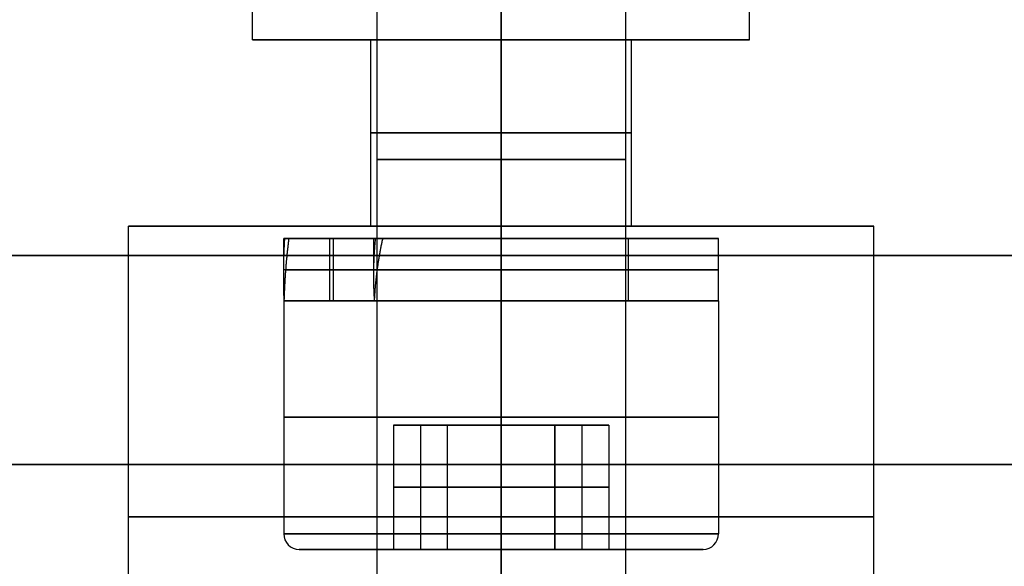
# Model space of a CAD drawing. Units: millimetres. Extents: x -133 to 133, y -186 to 14.
# Drawn here: x -108 to -92, y -72 to -64 of the extents above; entities that cross this region are included whole.
import ezdxf

# ---------------------------------------------------------------- set-up
doc = ezdxf.new("R2010")
doc.units = ezdxf.units.MM
doc.header["$MEASUREMENT"] = 0
doc.layers.add('Predefinito', color=7, linetype='Continuous', true_color=0x000000)

# ---------------------------------------------------------------- blocks, each defined once
blk = doc.blocks.new('10MN04560YY')
at = {"layer": 'Predefinito', "color": 9, "true_color": 0xb0c4de}
for p, q in [((0, 6, 26.35), (0, 6, 17)), ((0, 2.1, 17), (0, 6, 17)), ((0, 4, 14), (0, 4, 13)), ((0, 2.1, 14), (0, 4, 14)), ((0, 2.1, 17), (0, 2.1, 14)), ((-6, 0, 26.35), (-6, 0, 17)), ((-6, 0, 17), (-2.1, 0, 17)), ((-4, 0, 14), (-4, 0, 13)), ((-4, 0, 14), (-2.1, 0, 14)), ((-2.1, 0, 17), (-2.1, 0, 14)), ((2.1, 0, 14), (4, 0, 14)), ((2.1, 0, 17), (2.1, 0, 14)), ((2.1, 0, 17), (6, 0, 17)), ((4, 0, 14), (4, 0, 13)), ((6, 0, 26.35), (6, 0, 17)), ((0, -4, 14), (0, -2.1, 14)), ((0, -2.1, 17), (0, -2.1, 14)), ((0, -6, 17), (0, -2.1, 17)), ((0, -4, 14), (0, -4, 13)), ((0, -6, 26.35), (0, -6, 17)), ((0, -10, 5.5), (0, -10, 26.35)), ((-2, -12, 5.5), (-2, -12, 26.35)), ((2, -12, 5.5), (2, -12, 26.35)), ((0, -14, 5.5), (0, -14, 26.35))]:
    blk.add_line(p, q, dxfattribs=at)
for centre, radius in [((0, 0, 21.675), 6), ((0, 0, 15.5), 2.1), ((0, -12, 15.925), 2)]:
    blk.add_circle(centre, radius, dxfattribs=at)
at = {"layer": 'Predefinito', "color": 9, "true_color": 0xb0c4de, "extrusion": (1, 0, 0)}
for centre, radius, start, end in [((38.035, 5.322), 22.497, 111.7851, 136.4025), ((29.493, 13.456), 10.702, 136.4025, 157.9596), ((36.368, 10.672), 18.12, 157.9596, 177.44), ((-36.368, 10.672), 18.12, 2.56, 22.0404), ((-29.493, 13.456), 10.702, 22.0404, 43.5975), ((-38.035, 5.322), 22.497, 43.5975, 68.2149)]:
    blk.add_arc(centre, radius, start, end, dxfattribs=at)
at = {"layer": 'Predefinito', "color": 9, "true_color": 0xb0c4de}
for centre, radius, start, end in [((0, 0, 20.836), 21.742, 0, 180), ((0, 0, 17.472), 19.573, 0, 180), ((0, 0, 17), 6, 0, 180), ((0, 0, 14), 4, 0, 180), ((0, 0, 17), 2.1, 0, 180), ((0, 0, 14), 2.1, 0, 180), ((0, 0, 20.836), 21.742, 180, 0), ((0, 0, 17.472), 19.573, 180, 0), ((0, 0, 17), 6, 180, 0), ((0, 0, 14), 4, 180, 0), ((0, 0, 17), 2.1, 180, 0), ((0, 0, 14), 2.1, 180, 0)]:
    blk.add_arc(centre, radius, start, end, dxfattribs=at)

msp = doc.modelspace()

# ---------------------------------------------------------------- linework, layer by layer
at = {"layer": 'Predefinito'}
for p, q in [((-102, -56.5), (-102, -68.2)), ((-100, -56.5, -2), (-100, -68.2, -2)), ((-100, -56.5, 2), (-100, -68.2, 2)), ((-98, -56.5), (-98, -68.2)), ((-103.5, -68.2), (-103.5, -71.95)), ((-103.5, -68.2), (-102, -68.2)), ((-100, -68.2, -3.5), (-100, -71.95, -3.5)), ((-100, -68.2, 3.5), (-100, -71.95, 3.5)), ((-100, -68.2, 3.5), (-100, -68.2, 2)), ((-100, -68.2, -2), (-100, -68.2, -3.5)), ((-98, -68.2), (-96.5, -68.2)), ((-96.5, -68.2), (-96.5, -71.95)), ((-100.866, -70.2, -1.5), (-101.732, -70.2)), ((-101.732, -70.2), (-101.732, -72.2)), ((-101.732, -70.2), (-100.866, -70.2, 1.5)), ((-98.268, -70.2), (-101.732, -70.2)), ((-101.299, -70.2, -0.75), (-101.299, -72.2, -0.75)), ((-101.299, -70.2, 0.75), (-101.299, -72.2, 0.75)), ((-99.134, -70.2, -1.5), (-100.866, -70.2, -1.5)), ((-100.866, -70.2, -1.5), (-100.866, -72.2, -1.5)), ((-100.866, -70.2, 1.5), (-100.866, -72.2, 1.5)), ((-100.866, -70.2, 1.5), (-99.134, -70.2, 1.5)), ((-100, -72.2, -1.5), (-100, -70.2, -1.5)), ((-100, -70.2, 1.5), (-100, -72.2, 1.5)), ((-100, -70.2, 1.5), (-100, -70.2, -1.5)), ((-99.134, -72.2, 1.5), (-99.134, -70.2, 1.5)), ((-99.134, -70.2, 1.5), (-98.268, -70.2)), ((-98.268, -70.2), (-99.134, -70.2, -1.5)), ((-99.134, -70.2, -1.5), (-99.134, -72.2, -1.5)), ((-98.701, -70.2, 0.75), (-98.701, -72.2, 0.75)), ((-98.701, -70.2, -0.75), (-98.701, -72.2, -0.75)), ((-98.268, -70.2), (-98.268, -72.2)), ((-100.866, -71.2, -1.5), (-101.732, -71.2)), ((-101.732, -71.2), (-100.866, -71.2, 1.5)), ((-99.134, -71.2, -1.5), (-100.866, -71.2, -1.5)), ((-100.866, -71.2, 1.5), (-99.134, -71.2, 1.5)), ((-99.134, -71.2, 1.5), (-98.268, -71.2)), ((-98.268, -71.2), (-99.134, -71.2, -1.5)), ((-101.732, -72.2), (-103.25, -72.2)), ((-100.866, -72.2, -1.5), (-101.732, -72.2)), ((-101.732, -72.2), (-100.866, -72.2, 1.5)), ((-100.866, -72.2, 1.5), (-99.134, -72.2, 1.5)), ((-99.134, -72.2, -1.5), (-100.866, -72.2, -1.5)), ((-100, -72.2, 3.25), (-100, -72.2, 1.5)), ((-100, -72.2, -1.5), (-100, -72.2, -3.25)), ((-99.134, -72.2, 1.5), (-98.268, -72.2)), ((-98.268, -72.2), (-99.134, -72.2, -1.5)), ((-96.75, -72.2), (-98.268, -72.2))]:
    msp.add_line(p, q, dxfattribs=at)
at = {"layer": 'Predefinito', "color": 9, "true_color": 0xc0c0c0}
for p, q in [((-103.5, -67.8), (-103.5, -67.2)), ((-103.499, -67.2, 0.082), (-102.048, -67.2, 0.082)), ((-102.021, -67.2, 0.346), (-103.483, -67.2, 0.346)), ((-103.419, -67.2, 0.751), (-101.908, -67.2, 0.751)), ((-102.76, -68.2, -0.231), (-102.76, -67.2, 0.346)), ((-102.702, -67.2, 0.751), (-102.702, -68.2, 0.173)), ((-102.05, -67.8), (-102.05, -67.2)), ((-100, -68.2, 2.05), (-100, -67.2, 2.05)), ((-100, -68.2, -2.05), (-100, -67.2, -2.05)), ((-100, -68.2, -3.5), (-100, -67.2, -3.5)), ((-100, -68.2, 3.5), (-100, -67.2, 3.5)), ((-99.915, -67.2, 3.499), (-99.915, -67.2, 2.048)), ((-99.915, -67.2, -2.048), (-99.915, -67.2, -3.499)), ((-97.952, -67.2, 0.082), (-96.501, -67.2, 0.082)), ((-97.95, -68.2), (-97.95, -67.2)), ((-96.5, -68.2), (-96.5, -67.2)), ((-102.049, -67.7, 0.058), (-103.5, -67.7, 0.058)), ((-101.997, -67.7, 0.462), (-103.469, -67.7, 0.462)), ((-102.043, -68.2, 0.173), (-103.496, -68.2, 0.173)), ((-103.492, -68.2, -0.231), (-102.037, -68.2, -0.231)), ((-99.984, -68.2, 3.5), (-99.984, -68.2, 2.05)), ((-99.984, -68.2, -2.05), (-99.984, -68.2, -3.5)), ((-97.95, -68.2, -0.027), (-96.5, -68.2, -0.027))]:
    msp.add_line(p, q, dxfattribs=at)
at = {"layer": 'Predefinito', "extrusion": (-9.9476e-14, 1, 5.70369e-14)}
msp.add_circle((100, 0, -70.075), 3.5, dxfattribs=at)
at = {"layer": 'Predefinito', "color": 9, "true_color": 0xc0c0c0, "extrusion": (-1.10361e-13, 1, 5.51179e-14)}
msp.add_arc((100, 0, -67.2), 3.5, 180, 5.6801, dxfattribs=at)
at = {"layer": 'Predefinito', "color": 9, "true_color": 0xc0c0c0, "extrusion": (-1.10075e-13, 1, 5.51151e-14)}
msp.add_arc((100, 0, -67.2), 3.5, 12.3829, 180, dxfattribs=at)
at = {"layer": 'Predefinito', "color": 9, "true_color": 0xc0c0c0, "extrusion": (-1.10093e-13, 1, 5.51203e-14)}
msp.add_arc((100, 0, -67.2), 2.05, 180, 9.7286, dxfattribs=at)
at = {"layer": 'Predefinito', "color": 9, "true_color": 0xc0c0c0, "extrusion": (-1.10868e-13, 1, 5.51203e-14)}
msp.add_arc((100, 0, -67.2), 2.05, 21.4768, 180, dxfattribs=at)
at = {"layer": 'Predefinito', "color": 9, "true_color": 0xc0c0c0, "extrusion": (-1.13687e-13, 1, 5.51203e-14)}
for radius, start, end in [(3.5, 180, 0.9452), (3.5, 7.5831, 180), (2.05, 180, 1.6136), (2.05, 13.0187, 180)]:
    msp.add_arc((100, 0, -67.7), radius, start, end, dxfattribs=at)
at = {"layer": 'Predefinito', "extrusion": (-1.08984e-13, 1, 5.70369e-14)}
for start, end in [(180, 0), (0, 180)]:
    msp.add_arc((100, 0, -68.2), 3.5, start, end, dxfattribs=at)
at = {"layer": 'Predefinito', "color": 9, "true_color": 0xc0c0c0, "extrusion": (-1.10094e-13, 1, 5.51203e-14)}
for start, end in [(2.8366, 180), (180, 356.2167)]:
    msp.add_arc((100, 0, -68.2), 3.5, start, end, dxfattribs=at)
at = {"layer": 'Predefinito', "color": 9, "true_color": 0xc0c0c0, "extrusion": (-1.09985e-13, 1, 5.51203e-14)}
for start, end in [(4.8467, 180), (180, 353.5317)]:
    msp.add_arc((100, 0, -68.2), 2.05, start, end, dxfattribs=at)
at = {"layer": 'Predefinito', "extrusion": (-1.08799e-13, 1, 5.70369e-14)}
for start, end in [(0, 180), (180, 0)]:
    msp.add_arc((100, 0, -68.2), 2, start, end, dxfattribs=at)
at = {"layer": 'Predefinito', "extrusion": (-1.08943e-13, 1, 5.70369e-14)}
for centre, radius, start, end in [((100, 0, -71.95), 3.5, 0, 180), ((100, 0, -71.95), 3.5, 180, 0), ((100, 0, -72.2), 3.25, 0, 180), ((100, 0, -72.2), 3.25, 180, 0)]:
    msp.add_arc(centre, radius, start, end, dxfattribs=at)
at = {"layer": 'Predefinito'}
for centre, start, end in [((-103.25, -71.95), 180, 270), ((-96.75, -71.95), 270, 0)]:
    msp.add_arc(centre, 0.25, start, end, dxfattribs=at)
at = {"layer": 'Predefinito', "extrusion": (1, 9.9476e-14, -9.49241e-15)}
for centre, start, end in [((-71.95, -3.25, -100), 180, 270), ((-71.95, 3.25, -100), 90, 180)]:
    msp.add_arc(centre, 0.25, start, end, dxfattribs=at)
at = {"layer": 'Predefinito', "color": 9, "true_color": 0xc0c0c0}
for points, weights, knots in [([(-103.492, -68.2, -0.231), (-103.5, -68, -0.116), (-103.5, -67.8), (-103.5, -67.499, 0.174), (-103.483, -67.2, 0.346)], [0.97425214482, 0.986504221039, 1, 0.979865049513, 0.962498454216], [-8.626667, -8.626667, -8.626667, -8.2466807, -8.2466807, -7.6797623, -7.6797623, -7.6797623]), ([(-102.037, -68.2, -0.231), (-102.05, -68.001, -0.116), (-102.05, -67.8), (-102.05, -67.498, 0.174), (-102.021, -67.2, 0.346)], [0.957830616626, 0.977129465102, 1, 0.965949802821, 0.939816592813], [-5.2073643, -5.2073643, -5.2073643, -4.8301988, -4.8301988, -4.2686657, -4.2686657, -4.2686657])]:
    msp.add_rational_spline(points, weights, degree=2, knots=knots, dxfattribs=at)
for points, weights in [([(-103.419, -67.2, 0.751), (-103.481, -67.694, 0.465), (-103.496, -68.2, 0.173)], [0.926621242187, 0.949826362593, 0.980401038847]), ([(-101.908, -67.2, 0.751), (-102.017, -67.683, 0.472), (-102.043, -68.2, 0.173)], [0.890556649697, 0.918507389851, 0.967570969634])]:
    msp.add_rational_spline(points, weights, degree=2, dxfattribs=at)

# ---------------------------------------------------------------- block references
at = {"layer": 'Predefinito', "extrusion": (1.06728e-13, -1, -5.4794e-14), "rotation": 359.9999999999994}
msp.add_blockref('10MN04560YY', (-100, 0, 50), dxfattribs=at)

doc.saveas('drawing.dxf')
